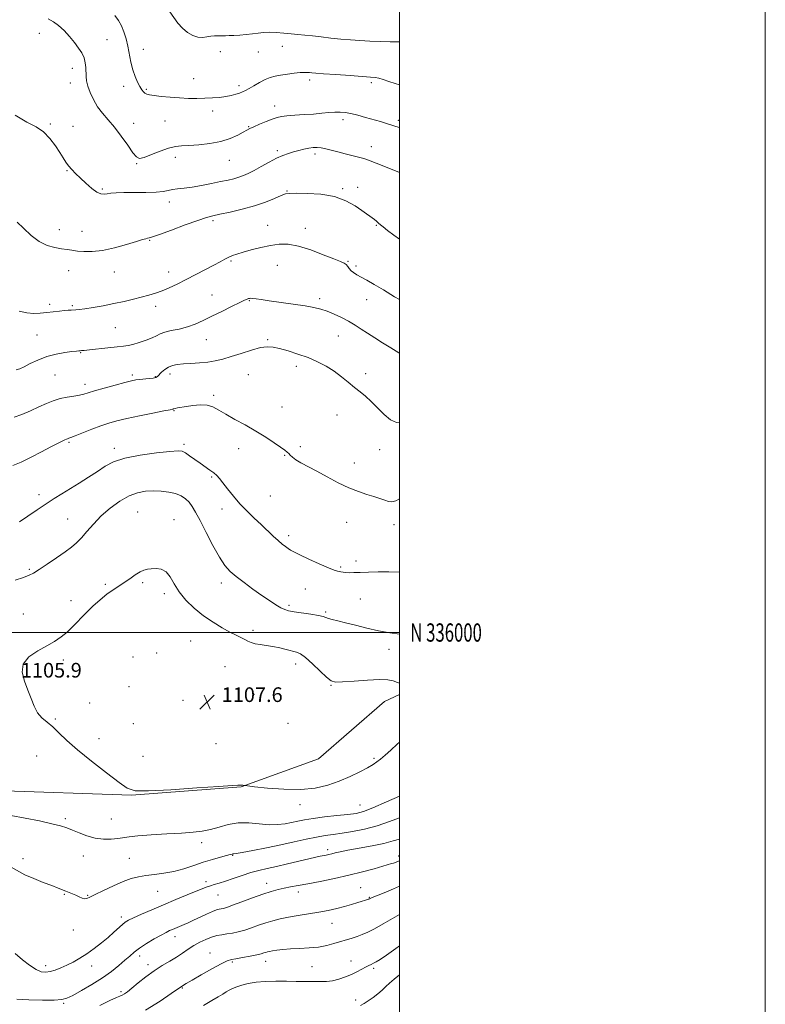
# Model space of a CAD drawing. Extents: x 2097300 to 2100200, y 334800 to 337700.
# Drawn here: x 2099793 to 2100200, y 335797 to 336335 of the extents above; entities that cross this region are included whole.
import ezdxf
from ezdxf.enums import TextEntityAlignment as Align

# ---------------------------------------------------------------- set-up
doc = ezdxf.new("R2010")
doc.units = 0
doc.header["$MEASUREMENT"] = 0
for name, color, linetype, lineweight in [('32000', 7, 'Continuous', 0), ('32001', 7, 'Continuous', 0), ('DTM HARD BREAKLINE', 7, 'Continuous', 0), ('DTM SPOT ELEVATION', 2, 'Continuous', 13), ('INDEX CONTOUR', 41, 'Continuous', 13), ('INTERMEDIATE CONTOUR', 44, 'Continuous', 0), ('SPOT ELEVATION', 7, 'Continuous', 0)]:
    doc.layers.add(name, color=color, linetype=linetype, lineweight=lineweight)
doc.styles.add('Style-ITALICS', font='ITALICS.shx')
doc.styles.add('Style-WORKING', font='WORKING.shx')

# ---------------------------------------------------------------- blocks, each defined once
blk = doc.blocks.new('SPOT')
at = {"layer": 'SPOT ELEVATION'}
for p, q in [((-3.91, -3.91), (3.82, 3.81)), ((-1.65, 3.77), (1.72, -3.93))]:
    blk.add_line(p, q, dxfattribs=at)

msp = doc.modelspace()

# ---------------------------------------------------------------- linework, layer by layer
at = {"layer": '32000', "flags": 128}
for points in [[(2097300, 334800), (2100200, 334800), (2100200, 337700), (2097300, 337700), (2097300, 334800)], [(2097500, 335000), (2100000, 335000), (2100000, 337500), (2097500, 337500), (2097500, 335000)], [(2100000, 336000), (2097500, 336000)]]:
    msp.add_lwpolyline(points, dxfattribs=at)
at = {"layer": 'DTM HARD BREAKLINE'}
msp.add_polyline3d([(2099304.52, 335902.18, 1110.72), (2099370.5, 335903.33, 1111.91), (2099450.7, 335899.42, 1115.49), (2099516.38, 335897.35, 1113.11), (2099592.39, 335901.24, 1110.72), (2099682.9, 335911.61, 1105.95), (2099778.84, 335913.71, 1104.76), (2099853.59, 335911.09, 1105.95), (2099913.51, 335915.72, 1105.95), (2099955.86, 335930.98, 1107.14), (2099991.92, 335962.35, 1107.14), (2100000, 335966.178, 1106.535)], dxfattribs=at)
at = {"layer": 'DTM SPOT ELEVATION'}
for p in [(2099803.19, 336327.33, 1088.6), (2099840.28, 336323.86, 1087.2), (2099860.05, 336318.67, 1085.15), (2099902.12, 336317.36, 1084.6), (2099922.89, 336317.15, 1084.7), (2099936.06, 336320.24, 1084.7), (2099821.29, 336308.27, 1088.5), (2099820.22, 336300.28, 1088.58), (2099887.63, 336302.7, 1085.2), (2099951.02, 336301.95, 1086.4), (2099984.71, 336300.54, 1086.3), (2099849.4, 336298.38, 1086.6), (2099861.75, 336296.72, 1085.8), (2099912.35, 336298.81, 1085.6), (2099897.92, 336284.91, 1086.5), (2099931.81, 336287.61, 1087.4), (2099872, 336279.51, 1086.9), (2099969.22, 336280.31, 1088.4), (2099999.44, 336279.87, 1087.7), (2099809.24, 336277.84, 1089.8), (2099821.6, 336276.58, 1089.2), (2099854.81, 336278.21, 1087.4), (2099917.59, 336276.42, 1087.9), (2099933.23, 336263.26, 1089.7), (2099984.74, 336265.39, 1089.3), (2099877.48, 336259.67, 1088.5), (2099907.09, 336258.03, 1088.8), (2099953.92, 336261.55, 1090.4), (2099818.43, 336252.37, 1090.1), (2099856.48, 336256.2, 1088.1), (2099837.59, 336242.31, 1089.8), (2099938.57, 336241.33, 1091.9), (2099969.03, 336242.51, 1091.8), (2099977.29, 336243.27, 1091.6), (2099874.29, 336235.22, 1090.6), (2099898.19, 336225.12, 1092.3), (2099814.21, 336220.15, 1091.2), (2099927.98, 336222.42, 1093.3), (2099948.62, 336220.79, 1093.5), (2099987.37, 336222.57, 1092.1), (2099826.58, 336219.15, 1091.1), (2099863.56, 336214.28, 1092.1), (2099908.04, 336203.02, 1094.2), (2099933.28, 336200.62, 1094.8), (2099972.01, 336202.76, 1093.9), (2099976.36, 336200.3, 1093.7), (2099819.22, 336197.73, 1092.9), (2099844.14, 336196.94, 1092.8), (2099873.96, 336196.96, 1093.3), (2099897.61, 336184.38, 1095.2), (2099956.5, 336182.47, 1095.6), (2099982.08, 336181.93, 1094.7), (2099808.89, 336179.4, 1093.6), (2099821.3, 336178.53, 1093.8), (2099866.82, 336178.16, 1094.5), (2099918, 336181.38, 1096.1), (2099844.86, 336166.51, 1094.9), (2099802.02, 336162.58, 1095.1), (2099966.71, 336161.94, 1096.9), (2099894.45, 336159.96, 1096.8), (2099927.99, 336159.95, 1097.8), (2099825.85, 336152.9, 1096.1), (2099943.63, 336145.38, 1098.5), (2099811.71, 336140.64, 1096.9), (2099854.05, 336140.79, 1097.7), (2099866.57, 336139.74, 1097.9), (2099874.65, 336141.31, 1098.5), (2099917.49, 336140.96, 1099.1), (2099981.62, 336141.44, 1097.6), (2099828.24, 336135.55, 1097.5), (2099898.49, 336129.66, 1099.7), (2099935.92, 336123.3, 1099.2), (2099876.79, 336121.15, 1100.1), (2099965.87, 336118.91, 1098.7), (2099819.42, 336103.85, 1100.2), (2099882.24, 336102.77, 1101.7), (2099945.94, 336101.5, 1099.7), (2099844.16, 336100.71, 1101.5), (2099912.23, 336100.42, 1100.6), (2099937.35, 336096.9, 1100.1), (2099989.21, 336099.86, 1098.8), (2099975.32, 336092.7, 1099.4), (2099897.5, 336085.02, 1102.2), (2099803.12, 336075.34, 1101.5), (2099929.55, 336074.59, 1100.9), (2099857.06, 336065.92, 1105.1), (2099903.13, 336067.46, 1102.6), (2099818.7, 336062.11, 1103.1), (2099876.89, 336061.71, 1105.3), (2099971.12, 336060.25, 1100.7), (2099997.02, 336058.93, 1100.5), (2099939.57, 336052.84, 1101.6), (2099976.32, 336039.05, 1101.6), (2099797.73, 336034.47, 1103.8), (2099967.96, 336035.81, 1101.8), (2099839.23, 336026.4, 1105.8), (2099859.67, 336027.22, 1106.2), (2099902.76, 336027.09, 1104.5), (2099871.51, 336021.31, 1106.38), (2099948.67, 336023.84, 1102.9), (2099820.6, 336017.4, 1105.5), (2099939.64, 336014.86, 1103.7), (2099978.69, 336018.36, 1102.9), (2099794.52, 336010.1, 1105.2), (2099959.81, 336011.15, 1103.8), (2099919.99, 336001.18, 1105.5), (2099885.88, 335995.37, 1107.04), (2099867.33, 335988.88, 1107.6), (2099994.33, 335990.9, 1104.58), (2099816.31, 335984.91, 1106.4), (2099854.4, 335986.61, 1107.7), (2099943.36, 335982.87, 1106.6), (2099904.68, 335981.35, 1107.4), (2099852.26, 335970.38, 1107.6), (2099962.56, 335971.19, 1106.1), (2099830.76, 335961.56, 1106.7), (2099881.68, 335962.9, 1107.5), (2099920.5, 335966.2, 1107.8), (2099812.03, 335952.72, 1106.1), (2099939.11, 335950.36, 1107.9), (2099854.6, 335950.25, 1106.9), (2099835.84, 335942.06, 1106.4), (2099899.71, 335939.35, 1107.43), (2099801.75, 335932.6, 1105.5), (2099859.86, 335932.41, 1106.8), (2099986.17, 335931.34, 1106.21), (2099945.73, 335905.95, 1105.58), (2099978.43, 335905.78, 1104.91), (2099817.42, 335898.37, 1104.3), (2099842.65, 335898.11, 1105.1), (2099891.95, 335885.25, 1103.5), (2099960.8, 335881.27, 1100.4), (2099794.31, 335876.47, 1102.4), (2099827.28, 335877.86, 1103.2), (2099852.4, 335876.53, 1102.9), (2099908.92, 335878.19, 1101.9), (2099999.54, 335877.84, 1098.4), (2099894.26, 335863.85, 1100.4), (2099927.42, 335862.95, 1098.6), (2099978.84, 335860.64, 1096.9), (2099816.96, 335857.01, 1101.9), (2099829.58, 335856.35, 1102.1), (2099867.94, 335858.59, 1101.1), (2099900.84, 335856.63, 1099.1), (2099944.77, 335858.3, 1097.5), (2099983.51, 335855.38, 1096.1), (2099848.12, 335844.48, 1100.4), (2099821.9, 335837.54, 1101.4), (2099963.17, 335841.11, 1095.2), (2099877.42, 335833.74, 1097.4), (2099858.04, 335823.19, 1097.5), (2099896.57, 335824.9, 1094.7), (2099806.68, 335817.9, 1100.5), (2099831.92, 335817.79, 1099.4), (2099862.63, 335818.6, 1096.5), (2099908.77, 335819.92, 1093.8), (2099926.92, 335820.41, 1093.4), (2099952.33, 335817.37, 1093.1), (2099973.48, 335820.58, 1092.7), (2099986.04, 335816.42, 1091.7), (2099881.3, 335805.83, 1093.9), (2099847.94, 335803.84, 1096.3), (2099816.53, 335797.46, 1097.8), (2099976.07, 335799.17, 1090.7)]:
    msp.add_point(p, dxfattribs=at)
at = {"layer": 'INDEX CONTOUR'}
for points in [[(2100000, 336251.352, 1090), (2099994.247, 336253.739, 1090), (2099987.373, 336256.53, 1090), (2099983.133, 336258.158, 1090), (2099980.587, 336258.976, 1090), (2099974.667, 336260.474, 1090), (2099970.467, 336261.569, 1090), (2099966.305, 336262.679, 1090), (2099962.774, 336263.636, 1090), (2099959.845, 336264.377, 1090), (2099957.337, 336264.863, 1090), (2099955.065, 336265.065, 1090), (2099952.845, 336264.991, 1090), (2099950.494, 336264.655, 1090), (2099947.877, 336264.084, 1090), (2099945.074, 336263.358, 1090), (2099942.22, 336262.567, 1090), (2099939.38, 336261.747, 1090), (2099936.353, 336260.705, 1090), (2099932.869, 336259.195, 1090), (2099928.792, 336257.085, 1090), (2099924.528, 336254.707, 1090), (2099920.62, 336252.511, 1090), (2099917.457, 336250.843, 1090), (2099914.816, 336249.641, 1090), (2099912.326, 336248.741, 1090), (2099909.625, 336247.985, 1090), (2099906.396, 336247.245, 1090), (2099902.34, 336246.391, 1090), (2099897.318, 336245.354, 1090), (2099891.866, 336244.281, 1090), (2099886.689, 336243.374, 1090), (2099882.347, 336242.772, 1090), (2099878.835, 336242.366, 1090), (2099876.007, 336241.984, 1090), (2099873.6, 336241.504, 1090), (2099870.882, 336241.007, 1090), (2099867.005, 336240.627, 1090), (2099861.474, 336240.454, 1090), (2099855.21, 336240.41, 1090), (2099849.487, 336240.38, 1090), (2099845.284, 336240.266, 1090), (2099842.401, 336240.066, 1090), (2099840.342, 336239.796, 1090), (2099838.633, 336239.545, 1090), (2099836.88, 336239.682, 1090), (2099834.708, 336240.646, 1090), (2099831.882, 336242.707, 1090), (2099828.714, 336245.455, 1090), (2099825.658, 336248.312, 1090), (2099823.07, 336250.821, 1090), (2099820.953, 336253.007, 1090), (2099819.219, 336255.018, 1090), (2099817.738, 336257.034, 1090), (2099816.24, 336259.346, 1090), (2099814.419, 336262.28, 1090), (2099812.024, 336265.992, 1090), (2099809.045, 336269.965, 1090), (2099805.53, 336273.513, 1090), (2099801.443, 336276.245, 1090), (2099796.406, 336278.94, 1090), (2099789.962, 336282.672, 1090)], [(2100000, 336073.034, 1100), (2099998.1, 336072.031, 1100), (2099995.952, 336071.445, 1100), (2099994.118, 336071.622, 1100), (2099991.983, 336072.267, 1100), (2099989.349, 336073.207, 1100), (2099986.122, 336074.302, 1100), (2099982.22, 336075.483, 1100), (2099977.633, 336076.968, 1100), (2099972.363, 336079.05, 1100), (2099966.501, 336081.881, 1100), (2099960.492, 336085.089, 1100), (2099954.867, 336088.167, 1100), (2099946.237, 336092.737, 1100), (2099943.394, 336094.377, 1100), (2099941.521, 336095.739, 1100), (2099940.339, 336096.869, 1100), (2099939.504, 336097.801, 1100), (2099938.653, 336098.624, 1100), (2099937.343, 336099.654, 1100), (2099935.107, 336101.268, 1100), (2099931.61, 336103.718, 1100), (2099927.019, 336106.78, 1100), (2099921.632, 336110.108, 1100), (2099915.799, 336113.396, 1100), (2099910.087, 336116.484, 1100), (2099905.119, 336119.251, 1100), (2099901.296, 336121.572, 1100), (2099898.131, 336123.299, 1100), (2099894.916, 336124.283, 1100), (2099891.154, 336124.455, 1100), (2099887.194, 336124.084, 1100), (2099883.594, 336123.524, 1100), (2099878.818, 336122.731, 1100), (2099877.528, 336122.485, 1100), (2099876.803, 336122.296, 1100), (2099876.459, 336122.155, 1100), (2099876.299, 336122.06, 1100), (2099875.988, 336121.972, 1100), (2099874.655, 336121.712, 1100), (2099871.293, 336121.067, 1100), (2099865.346, 336119.905, 1100), (2099858.039, 336118.442, 1100), (2099851.048, 336116.978, 1100), (2099845.606, 336115.716, 1100), (2099841.185, 336114.472, 1100), (2099836.816, 336112.972, 1100), (2099831.849, 336111.057, 1100), (2099822.906, 336107.441, 1100), (2099820.54, 336106.525, 1100), (2099819.439, 336106.15, 1100), (2099818.982, 336106.029, 1100), (2099818.615, 336105.91, 1100), (2099818.072, 336105.678, 1100), (2099817.158, 336105.256, 1100), (2099815.651, 336104.54, 1100), (2099813.227, 336103.335, 1100), (2099809.535, 336101.42, 1100), (2099804.444, 336098.718, 1100), (2099798.704, 336095.726, 1100), (2099793.282, 336093.081, 1100), (2099788.846, 336091.264, 1100)], [(2099790.058, 335824.575, 1100), (2099793.986, 335821.209, 1100), (2099797.927, 335818.174, 1100), (2099801.456, 335815.894, 1100), (2099804.294, 335814.672, 1100), (2099806.716, 335814.372, 1100), (2099809.146, 335814.741, 1100), (2099811.917, 335815.559, 1100), (2099815.015, 335816.733, 1100), (2099818.338, 335818.205, 1100), (2099821.807, 335819.936, 1100), (2099825.431, 335821.982, 1100), (2099829.241, 335824.419, 1100), (2099833.223, 335827.272, 1100), (2099837.169, 335830.351, 1100), (2099840.827, 335833.412, 1100), (2099843.982, 335836.229, 1100), (2099848.603, 335840.504, 1100), (2099850.172, 335841.778, 1100), (2099851.947, 335842.836, 1100), (2099854.726, 335844.155, 1100), (2099859.086, 335846.097, 1100), (2099864.739, 335848.549, 1100), (2099871.179, 335851.282, 1100), (2099877.864, 335854.061, 1100), (2099884.106, 335856.623, 1100), (2099892.617, 335860.096, 1100), (2099894.899, 335860.995, 1100), (2099896.765, 335861.652, 1100), (2099898.867, 335862.303, 1100), (2099901.514, 335863.111, 1100), (2099904.934, 335864.214, 1100), (2099909.23, 335865.683, 1100), (2099914.021, 335867.305, 1100), (2099918.802, 335868.799, 1100), (2099923.25, 335869.974, 1100), (2099927.755, 335871.003, 1100), (2099932.887, 335872.152, 1100), (2099938.949, 335873.591, 1100), (2099950.535, 335876.412, 1100), (2099954.268, 335877.266, 1100), (2099956.702, 335877.767, 1100), (2099959.976, 335878.373, 1100), (2099961.502, 335878.684, 1100), (2099963.096, 335879.056, 1100), (2099964.951, 335879.527, 1100), (2099967.655, 335880.153, 1100), (2099971.901, 335880.993, 1100), (2099978.039, 335882.08, 1100), (2099985.049, 335883.353, 1100), (2099991.564, 335884.726, 1100), (2099996.644, 335886.118, 1100), (2100000, 335887.148, 1100)], [(2099978.81, 335796.257, 1090), (2099980.776, 335797.257, 1090), (2099983.035, 335798.658, 1090), (2099985.602, 335800.508, 1090), (2099988.244, 335802.601, 1090), (2099990.659, 335804.664, 1090), (2099992.685, 335806.524, 1090), (2099994.692, 335808.398, 1090), (2099997.182, 335810.599, 1090), (2100000, 335812.924, 1090)]]:
    msp.add_polyline3d(points, dxfattribs=at)
at = {"layer": 'INTERMEDIATE CONTOUR'}
for points in [[(2100000, 336322.76, 1084), (2099999.446, 336322.754, 1084), (2099995.063, 336322.81, 1084), (2099989.567, 336322.948, 1084), (2099983.786, 336323.16, 1084), (2099978.367, 336323.441, 1084), (2099973.208, 336323.805, 1084), (2099968.022, 336324.271, 1084), (2099962.632, 336324.84, 1084), (2099957.31, 336325.44, 1084), (2099952.439, 336325.976, 1084), (2099948.27, 336326.386, 1084), (2099944.523, 336326.728, 1084), (2099940.787, 336327.09, 1084), (2099936.778, 336327.518, 1084), (2099932.725, 336327.889, 1084), (2099928.983, 336328.043, 1084), (2099925.78, 336327.872, 1084), (2099922.842, 336327.485, 1084), (2099919.766, 336327.047, 1084), (2099916.292, 336326.694, 1084), (2099912.725, 336326.436, 1084), (2099909.509, 336326.254, 1084), (2099906.966, 336326.133, 1084), (2099904.911, 336326.063, 1084), (2099903.035, 336326.04, 1084), (2099901.084, 336326.042, 1084), (2099899.036, 336325.993, 1084), (2099896.923, 336325.8, 1084), (2099894.756, 336325.442, 1084), (2099892.458, 336325.19, 1084), (2099889.932, 336325.387, 1084), (2099887.132, 336326.306, 1084), (2099884.237, 336327.941, 1084), (2099881.475, 336330.217, 1084), (2099879.009, 336333.025, 1084), (2099874.472, 336339.211, 1084)], [(2100000, 336275.954, 1088), (2099998.144, 336276.555, 1088), (2099995.827, 336277.315, 1088), (2099993.006, 336278.178, 1088), (2099989.652, 336279.156, 1088), (2099981.559, 336281.464, 1088), (2099977.299, 336282.623, 1088), (2099973.458, 336283.557, 1088), (2099970.326, 336284.131, 1088), (2099967.591, 336284.364, 1088), (2099964.791, 336284.324, 1088), (2099961.53, 336284.079, 1088), (2099957.671, 336283.716, 1088), (2099953.139, 336283.326, 1088), (2099948.003, 336282.979, 1088), (2099942.889, 336282.664, 1088), (2099938.561, 336282.347, 1088), (2099935.512, 336281.975, 1088), (2099933.14, 336281.418, 1088), (2099930.569, 336280.52, 1088), (2099927.201, 336279.209, 1088), (2099923.55, 336277.728, 1088), (2099920.407, 336276.398, 1088), (2099918.292, 336275.427, 1088), (2099916.656, 336274.56, 1088), (2099914.675, 336273.429, 1088), (2099911.677, 336271.798, 1088), (2099907.577, 336269.953, 1088), (2099902.437, 336268.312, 1088), (2099896.451, 336267.197, 1088), (2099890.355, 336266.545, 1088), (2099885.005, 336266.195, 1088), (2099880.962, 336265.96, 1088), (2099877.579, 336265.538, 1088), (2099873.906, 336264.599, 1088), (2099869.319, 336262.973, 1088), (2099864.515, 336261.112, 1088), (2099860.517, 336259.631, 1088), (2099858.008, 336259.09, 1088), (2099856.312, 336259.844, 1088), (2099854.413, 336262.198, 1088), (2099851.552, 336266.24, 1088), (2099847.997, 336271.203, 1088), (2099844.272, 336276.109, 1088), (2099840.817, 336280.222, 1088), (2099837.734, 336283.795, 1088), (2099835.038, 336287.326, 1088), (2099832.758, 336291.161, 1088), (2099830.954, 336295.036, 1088), (2099829.698, 336298.534, 1088), (2099829.017, 336301.369, 1088), (2099828.748, 336303.773, 1088), (2099828.622, 336308.657, 1088), (2099828.356, 336311.356, 1088), (2099827.687, 336314.062, 1088), (2099826.456, 336316.691, 1088), (2099824.673, 336319.389, 1088), (2099822.39, 336322.362, 1088), (2099819.688, 336325.696, 1088), (2099816.748, 336329.004, 1088), (2099813.783, 336331.774, 1088), (2099810.944, 336333.696, 1088), (2099808.142, 336335.258, 1088)], [(2100000, 336299.311, 1086), (2099997.69, 336300.04, 1086), (2099994.28, 336301.148, 1086), (2099991.215, 336302.127, 1086), (2099988.702, 336302.86, 1086), (2099986.704, 336303.282, 1086), (2099984.194, 336303.537, 1086), (2099973.113, 336304.29, 1086), (2099965.312, 336304.843, 1086), (2099958.543, 336305.338, 1086), (2099954.333, 336305.668, 1086), (2099952.148, 336305.86, 1086), (2099950.937, 336305.978, 1086), (2099949.771, 336306.063, 1086), (2099948.188, 336306.068, 1086), (2099945.844, 336305.924, 1086), (2099942.555, 336305.582, 1086), (2099938.777, 336305.098, 1086), (2099935.123, 336304.55, 1086), (2099932.043, 336303.97, 1086), (2099929.32, 336303.216, 1086), (2099926.571, 336302.093, 1086), (2099923.543, 336300.51, 1086), (2099920.507, 336298.749, 1086), (2099917.857, 336297.188, 1086), (2099915.863, 336296.104, 1086), (2099914.25, 336295.373, 1086), (2099912.609, 336294.769, 1086), (2099910.598, 336294.12, 1086), (2099908.124, 336293.457, 1086), (2099905.162, 336292.866, 1086), (2099901.705, 336292.414, 1086), (2099897.84, 336292.099, 1086), (2099893.677, 336291.905, 1086), (2099889.297, 336291.82, 1086), (2099884.68, 336291.868, 1086), (2099879.779, 336292.082, 1086), (2099874.66, 336292.47, 1086), (2099869.837, 336292.952, 1086), (2099865.935, 336293.426, 1086), (2099863.394, 336293.826, 1086), (2099861.904, 336294.223, 1086), (2099860.968, 336294.725, 1086), (2099860.151, 336295.453, 1086), (2099859.276, 336296.579, 1086), (2099858.223, 336298.287, 1086), (2099856.932, 336300.717, 1086), (2099855.552, 336303.822, 1086), (2099854.29, 336307.511, 1086), (2099853.29, 336311.659, 1086), (2099851.617, 336320.387, 1086), (2099850.646, 336324.479, 1086), (2099849.482, 336328.214, 1086), (2099848.088, 336331.526, 1086), (2099846.428, 336334.412, 1086), (2099844.453, 336337.111, 1086)], [(2100000, 336214.847, 1092), (2099997.034, 336217.094, 1092), (2099993.569, 336219.761, 1092), (2099991.207, 336221.604, 1092), (2099989.707, 336222.812, 1092), (2099988.615, 336223.741, 1092), (2099987.549, 336224.683, 1092), (2099986.424, 336225.656, 1092), (2099985.226, 336226.613, 1092), (2099983.885, 336227.568, 1092), (2099982.098, 336228.784, 1092), (2099979.502, 336230.589, 1092), (2099975.782, 336233.137, 1092), (2099970.808, 336235.901, 1092), (2099964.495, 336238.18, 1092), (2099957.014, 336239.458, 1092), (2099949.549, 336239.942, 1092), (2099943.539, 336240.02, 1092), (2099939.933, 336239.972, 1092), (2099937.721, 336239.645, 1092), (2099935.4, 336238.778, 1092), (2099931.765, 336237.215, 1092), (2099926.793, 336235.211, 1092), (2099920.758, 336233.125, 1092), (2099914.04, 336231.265, 1092), (2099907.462, 336229.729, 1092), (2099901.955, 336228.561, 1092), (2099898.03, 336227.716, 1092), (2099894.523, 336226.768, 1092), (2099889.853, 336225.204, 1092), (2099883.025, 336222.725, 1092), (2099875.396, 336219.901, 1092), (2099868.918, 336217.518, 1092), (2099865.031, 336216.159, 1092), (2099863.182, 336215.599, 1092), (2099862.31, 336215.406, 1092), (2099861.407, 336215.186, 1092), (2099859.656, 336214.679, 1092), (2099856.292, 336213.66, 1092), (2099850.877, 336212.033, 1092), (2099844.283, 336210.225, 1092), (2099837.711, 336208.796, 1092), (2099832.136, 336208.158, 1092), (2099827.622, 336208.148, 1092), (2099824.007, 336208.459, 1092), (2099821.073, 336208.837, 1092), (2099818.364, 336209.253, 1092), (2099815.367, 336209.733, 1092), (2099811.703, 336210.371, 1092), (2099807.52, 336211.541, 1092), (2099803.1, 336213.685, 1092), (2099798.721, 336217.022, 1092), (2099794.652, 336220.868, 1092), (2099791.161, 336224.312, 1092)], [(2100000, 336181.924, 1094), (2099997.395, 336183.477, 1094), (2099991.31, 336187.223, 1094), (2099986.259, 336190.231, 1094), (2099982.267, 336192.5, 1094), (2099979.167, 336194.206, 1094), (2099976.799, 336195.524, 1094), (2099975.016, 336196.633, 1094), (2099973.678, 336197.716, 1094), (2099972.642, 336198.894, 1094), (2099971.761, 336200.06, 1094), (2099970.886, 336201.045, 1094), (2099969.772, 336201.79, 1094), (2099967.763, 336202.656, 1094), (2099964.107, 336204.115, 1094), (2099958.39, 336206.428, 1094), (2099951.544, 336209.03, 1094), (2099944.84, 336211.15, 1094), (2099939.224, 336212.187, 1094), (2099934.338, 336212.235, 1094), (2099929.501, 336211.558, 1094), (2099924.254, 336210.422, 1094), (2099919.048, 336209.089, 1094), (2099914.557, 336207.82, 1094), (2099911.261, 336206.804, 1094), (2099908.85, 336205.943, 1094), (2099906.825, 336205.065, 1094), (2099904.702, 336204.004, 1094), (2099902.083, 336202.607, 1094), (2099898.59, 336200.727, 1094), (2099894.01, 336198.296, 1094), (2099888.779, 336195.555, 1094), (2099883.492, 336192.828, 1094), (2099878.643, 336190.388, 1094), (2099874.278, 336188.321, 1094), (2099870.334, 336186.664, 1094), (2099866.703, 336185.411, 1094), (2099863.091, 336184.388, 1094), (2099854.635, 336182.222, 1094), (2099849.548, 336180.963, 1094), (2099843.99, 336179.706, 1094), (2099838.156, 336178.548, 1094), (2099832.63, 336177.575, 1094), (2099828.097, 336176.872, 1094), (2099825.036, 336176.485, 1094), (2099823.111, 336176.326, 1094), (2099820.552, 336176.211, 1094), (2099819.067, 336176.104, 1094), (2099817.015, 336175.92, 1094), (2099814.192, 336175.642, 1094), (2099810.825, 336175.287, 1094), (2099807.253, 336174.885, 1094), (2099803.726, 336174.499, 1094), (2099800.168, 336174.341, 1094), (2099796.417, 336174.659, 1094), (2099792.283, 336175.618, 1094)], [(2100000, 336152.599, 1096), (2099999.658, 336152.793, 1096), (2099995.285, 336155.581, 1096), (2099990.873, 336158.353, 1096), (2099986.596, 336161.002, 1096), (2099982.643, 336163.492, 1096), (2099979.115, 336165.804, 1096), (2099975.764, 336167.979, 1096), (2099972.251, 336170.067, 1096), (2099968.355, 336172.091, 1096), (2099964.314, 336173.951, 1096), (2099960.48, 336175.518, 1096), (2099957.008, 336176.712, 1096), (2099953.269, 336177.661, 1096), (2099948.433, 336178.542, 1096), (2099942.041, 336179.487, 1096), (2099928.882, 336181.271, 1096), (2099924.498, 336181.912, 1096), (2099921.706, 336182.348, 1096), (2099919.98, 336182.594, 1096), (2099918.847, 336182.664, 1096), (2099918.07, 336182.6, 1096), (2099917.469, 336182.442, 1096), (2099916.782, 336182.174, 1096), (2099915.428, 336181.548, 1096), (2099912.741, 336180.257, 1096), (2099908.332, 336178.124, 1096), (2099902.908, 336175.478, 1096), (2099897.449, 336172.781, 1096), (2099892.696, 336170.415, 1096), (2099888.43, 336168.467, 1096), (2099884.191, 336166.945, 1096), (2099879.694, 336165.828, 1096), (2099875.354, 336164.957, 1096), (2099871.762, 336164.144, 1096), (2099869.268, 336163.231, 1096), (2099867.264, 336162.178, 1096), (2099864.903, 336160.979, 1096), (2099861.603, 336159.663, 1096), (2099857.854, 336158.4, 1096), (2099854.41, 336157.399, 1096), (2099851.738, 336156.794, 1096), (2099849.155, 336156.425, 1096), (2099845.689, 336156.059, 1096), (2099840.753, 336155.527, 1096), (2099830.643, 336154.426, 1096), (2099827.789, 336154.143, 1096), (2099826.345, 336154.029, 1096), (2099825.585, 336153.993, 1096), (2099824.815, 336153.946, 1096), (2099823.481, 336153.812, 1096), (2099821.064, 336153.516, 1096), (2099817.239, 336152.979, 1096), (2099812.453, 336152.093, 1096), (2099807.348, 336150.742, 1096), (2099802.506, 336148.905, 1096), (2099798.272, 336146.921, 1096), (2099794.935, 336145.222, 1096), (2099792.596, 336144.139, 1096), (2099790.606, 336143.597, 1096)], [(2100000, 336114.633, 1098), (2099998.353, 336114.823, 1098), (2099995.11, 336116.261, 1098), (2099991.647, 336119.086, 1098), (2099988.096, 336122.689, 1098), (2099984.677, 336126.234, 1098), (2099981.536, 336129.096, 1098), (2099978.521, 336131.52, 1098), (2099975.409, 336133.961, 1098), (2099972.014, 336136.757, 1098), (2099968.302, 336139.775, 1098), (2099964.28, 336142.761, 1098), (2099959.942, 336145.505, 1098), (2099955.235, 336147.979, 1098), (2099950.093, 336150.2, 1098), (2099944.569, 336152.169, 1098), (2099939.166, 336153.833, 1098), (2099934.509, 336155.122, 1098), (2099930.953, 336155.953, 1098), (2099927.796, 336156.184, 1098), (2099924.071, 336155.658, 1098), (2099919.117, 336154.322, 1098), (2099913.492, 336152.539, 1098), (2099908.063, 336150.773, 1098), (2099903.46, 336149.399, 1098), (2099899.369, 336148.423, 1098), (2099895.239, 336147.755, 1098), (2099890.699, 336147.31, 1098), (2099886.094, 336147.004, 1098), (2099881.948, 336146.753, 1098), (2099878.649, 336146.459, 1098), (2099876.045, 336145.959, 1098), (2099873.846, 336145.077, 1098), (2099871.835, 336143.726, 1098), (2099870.083, 336142.18, 1098), (2099867.806, 336139.874, 1098), (2099866.901, 336139.321, 1098), (2099865.491, 336138.986, 1098), (2099863.237, 336138.734, 1098), (2099857.979, 336138.31, 1098), (2099855.887, 336138.056, 1098), (2099853.558, 336137.579, 1098), (2099850.033, 336136.672, 1098), (2099844.751, 336135.23, 1098), (2099838.749, 336133.546, 1098), (2099833.466, 336132.014, 1098), (2099829.927, 336130.934, 1098), (2099827.505, 336130.226, 1098), (2099825.156, 336129.715, 1098), (2099822.08, 336129.235, 1098), (2099818.431, 336128.649, 1098), (2099814.603, 336127.824, 1098), (2099810.88, 336126.657, 1098), (2099807.1, 336125.139, 1098), (2099802.992, 336123.29, 1098), (2099798.412, 336121.191, 1098), (2099793.739, 336119.167, 1098), (2099789.485, 336117.607, 1098)], [(2100000, 336032.979, 1102), (2099994.329, 336033.184, 1102), (2099988.414, 336033.177, 1102), (2099983.11, 336033.017, 1102), (2099978.643, 336032.829, 1102), (2099975.169, 336032.716, 1102), (2099972.565, 336032.695, 1102), (2099970.64, 336032.763, 1102), (2099969.205, 336032.907, 1102), (2099968.098, 336033.092, 1102), (2099966.132, 336033.482, 1102), (2099964.392, 336034.028, 1102), (2099961.221, 336035.299, 1102), (2099956.254, 336037.502, 1102), (2099950.564, 336040.126, 1102), (2099945.586, 336042.485, 1102), (2099942.38, 336044.068, 1102), (2099940.518, 336045.088, 1102), (2099939.199, 336045.938, 1102), (2099937.745, 336046.967, 1102), (2099935.958, 336048.355, 1102), (2099933.758, 336050.241, 1102), (2099931.09, 336052.716, 1102), (2099924.487, 336059.003, 1102), (2099920.68, 336062.557, 1102), (2099916.74, 336066.332, 1102), (2099912.874, 336070.335, 1102), (2099909.279, 336074.501, 1102), (2099906.13, 336078.46, 1102), (2099903.586, 336081.764, 1102), (2099901.713, 336084.113, 1102), (2099900.174, 336085.789, 1102), (2099898.532, 336087.219, 1102), (2099896.443, 336088.764, 1102), (2099891.12, 336092.461, 1102), (2099885.37, 336096.603, 1102), (2099883.098, 336098.172, 1102), (2099881.389, 336099.033, 1102), (2099879.064, 336099.23, 1102), (2099874.636, 336098.882, 1102), (2099867.218, 336098.095, 1102), (2099858.309, 336096.891, 1102), (2099850.005, 336095.28, 1102), (2099843.857, 336093.269, 1102), (2099839.234, 336090.864, 1102), (2099834.957, 336088.068, 1102), (2099830.129, 336084.932, 1102), (2099824.979, 336081.685, 1102), (2099815.58, 336075.863, 1102), (2099811.377, 336073.226, 1102), (2099806.938, 336070.363, 1102), (2099801.978, 336067.064, 1102), (2099796.93, 336063.63, 1102), (2099792.407, 336060.487, 1102)], [(2100000, 335999.075, 1104), (2099994.852, 335999.886, 1104), (2099988.574, 336000.983, 1104), (2099982.14, 336002.394, 1104), (2099975.98, 336003.93, 1104), (2099970.604, 336005.314, 1104), (2099966.411, 336006.338, 1104), (2099963.347, 336007.066, 1104), (2099961.249, 336007.631, 1104), (2099959.827, 336008.153, 1104), (2099958.302, 336008.691, 1104), (2099955.769, 336009.291, 1104), (2099951.675, 336009.976, 1104), (2099942.517, 336011.319, 1104), (2099939.501, 336011.861, 1104), (2099937.337, 336012.517, 1104), (2099935.216, 336013.553, 1104), (2099932.468, 336015.189, 1104), (2099928.982, 336017.451, 1104), (2099924.785, 336020.316, 1104), (2099920.003, 336023.695, 1104), (2099915.153, 336027.243, 1104), (2099910.849, 336030.546, 1104), (2099907.496, 336033.427, 1104), (2099904.655, 336036.632, 1104), (2099901.677, 336041.144, 1104), (2099898.121, 336047.53, 1104), (2099894.386, 336054.708, 1104), (2099891.081, 336061.186, 1104), (2099888.638, 336065.826, 1104), (2099886.787, 336068.932, 1104), (2099885.079, 336071.16, 1104), (2099883.119, 336073.05, 1104), (2099880.701, 336074.656, 1104), (2099877.671, 336075.913, 1104), (2099873.952, 336076.771, 1104), (2099869.778, 336077.256, 1104), (2099865.461, 336077.409, 1104), (2099861.221, 336077.213, 1104), (2099856.907, 336076.4, 1104), (2099852.275, 336074.645, 1104), (2099847.191, 336071.738, 1104), (2099841.982, 336067.952, 1104), (2099837.085, 336063.676, 1104), (2099832.848, 336059.295, 1104), (2099829.27, 336055.173, 1104), (2099826.258, 336051.666, 1104), (2099823.632, 336048.969, 1104), (2099820.847, 336046.623, 1104), (2099817.269, 336044.007, 1104), (2099812.545, 336040.724, 1104), (2099807.454, 336037.27, 1104), (2099803.061, 336034.363, 1104), (2099800.052, 336032.503, 1104), (2099797.606, 336031.301, 1104), (2099794.527, 336030.147, 1104), (2099790.03, 336028.6, 1104)], [(2100000, 335972.339, 1106), (2099998.988, 335972.733, 1106), (2099996.649, 335973.559, 1106), (2099993.701, 335974.117, 1106), (2099989.179, 335974.281, 1106), (2099982.577, 335973.991, 1106), (2099975.247, 335973.466, 1106), (2099969.006, 335972.991, 1106), (2099965.122, 335972.879, 1106), (2099962.679, 335973.568, 1106), (2099960.216, 335975.521, 1106), (2099956.666, 335978.935, 1106), (2099952.544, 335982.929, 1106), (2099948.762, 335986.356, 1106), (2099945.962, 335988.371, 1106), (2099943.712, 335989.346, 1106), (2099938.226, 335990.734, 1106), (2099934.631, 335991.621, 1106), (2099930.857, 335992.416, 1106), (2099927.22, 335992.976, 1106), (2099923.929, 335993.402, 1106), (2099921.163, 335993.854, 1106), (2099919.018, 335994.459, 1106), (2099917.237, 335995.223, 1106), (2099915.477, 335996.119, 1106), (2099910.798, 335998.471, 1106), (2099907.402, 336000.249, 1106), (2099903.1, 336002.629, 1106), (2099898.167, 336005.62, 1106), (2099892.985, 336009.2, 1106), (2099887.925, 336013.308, 1106), (2099883.343, 336017.751, 1106), (2099879.583, 336022.299, 1106), (2099876.839, 336026.691, 1106), (2099874.672, 336030.493, 1106), (2099872.489, 336033.244, 1106), (2099869.865, 336034.636, 1106), (2099867.042, 336035.014, 1106), (2099864.431, 336034.886, 1106), (2099862.306, 336034.634, 1106), (2099860.395, 336034.129, 1106), (2099858.287, 336033.12, 1106), (2099855.685, 336031.455, 1106), (2099852.72, 336029.391, 1106), (2099849.637, 336027.285, 1106), (2099846.607, 336025.373, 1106), (2099843.514, 336023.406, 1106), (2099840.173, 336021.01, 1106), (2099836.467, 336017.924, 1106), (2099832.562, 336014.332, 1106), (2099828.695, 336010.527, 1106), (2099821.631, 336003.286, 1106), (2099818.366, 336000.185, 1106), (2099815.143, 335997.561, 1106), (2099811.617, 335995.18, 1106), (2099807.388, 335992.725, 1106), (2099802.348, 335989.919, 1106), (2099797.565, 335986.627, 1106), (2099794.405, 335982.751, 1106), (2099793.813, 335978.263, 1106), (2099795.062, 335973.413, 1106), (2099797.008, 335968.521, 1106), (2099798.753, 335963.883, 1106), (2099800.392, 335959.713, 1106), (2099802.266, 335956.199, 1106), (2099804.638, 335953.415, 1106), (2099807.448, 335950.975, 1106), (2099810.559, 335948.375, 1106), (2099813.973, 335945.163, 1106), (2099818.256, 335941.072, 1106), (2099824.115, 335935.887, 1106), (2099831.837, 335929.627, 1106), (2099840.023, 335923.277, 1106), (2099846.853, 335918.054, 1106), (2099851.32, 335914.886, 1106), (2099855.671, 335913.527, 1106), (2099862.968, 335913.435, 1106), (2099875.095, 335914.091, 1106), (2099889.237, 335915.065, 1106), (2099901.403, 335915.945, 1106), (2099908.589, 335916.418, 1106), (2099911.738, 335916.565, 1106), (2099913.783, 335916.563, 1106), (2099914.166, 335916.553, 1106), (2099914.534, 335916.511, 1106), (2099915.102, 335916.402, 1106), (2099915.44, 335916.351, 1106), (2099916.92, 335916.181, 1106), (2099920.817, 335915.749, 1106), (2099927.895, 335915.012, 1106), (2099936.904, 335914.34, 1106), (2099946.086, 335914.202, 1106), (2099954.06, 335914.963, 1106), (2099960.928, 335916.534, 1106), (2099967.162, 335918.715, 1106), (2099973.086, 335921.279, 1106), (2099978.401, 335923.881, 1106), (2099982.662, 335926.149, 1106), (2099985.607, 335927.843, 1106), (2099987.744, 335929.262, 1106), (2099989.767, 335930.838, 1106), (2099992.252, 335932.938, 1106), (2099995.293, 335935.66, 1106), (2099998.865, 335939.035, 1106), (2100000, 335940.167, 1106)], [(2099787.635, 335899.937, 1104), (2099795.503, 335898.633, 1104), (2099803.418, 335897.054, 1104), (2099810.152, 335895.55, 1104), (2099814.856, 335894.363, 1104), (2099818.223, 335893.302, 1104), (2099821.326, 335892.067, 1104), (2099825.018, 335890.481, 1104), (2099829.256, 335888.852, 1104), (2099833.773, 335887.607, 1104), (2099838.297, 335887.064, 1104), (2099842.516, 335887.091, 1104), (2099846.113, 335887.443, 1104), (2099852.292, 335888.434, 1104), (2099857.161, 335888.97, 1104), (2099864.426, 335889.493, 1104), (2099872.91, 335889.984, 1104), (2099880.945, 335890.426, 1104), (2099887.273, 335890.842, 1104), (2099892.291, 335891.408, 1104), (2099896.804, 335892.341, 1104), (2099901.489, 335893.727, 1104), (2099906.515, 335895.138, 1104), (2099911.913, 335896.017, 1104), (2099917.647, 335895.996, 1104), (2099923.396, 335895.464, 1104), (2099928.765, 335894.999, 1104), (2099933.45, 335895.045, 1104), (2099937.512, 335895.525, 1104), (2099941.099, 335896.22, 1104), (2099944.453, 335896.954, 1104), (2099948.175, 335897.697, 1104), (2099952.961, 335898.457, 1104), (2099959.178, 335899.228, 1104), (2099965.897, 335899.964, 1104), (2099971.866, 335900.606, 1104), (2099976.307, 335901.199, 1104), (2099980.347, 335902.2, 1104), (2099985.59, 335904.173, 1104), (2099993.027, 335907.409, 1104), (2100000, 335910.576, 1104)], [(2099787.869, 335871.743, 1102), (2099795.384, 335867.642, 1102), (2099800.162, 335865.513, 1102), (2099805.405, 335863.451, 1102), (2099810.108, 335861.684, 1102), (2099813.518, 335860.373, 1102), (2099817.786, 335858.674, 1102), (2099819.599, 335857.98, 1102), (2099821.417, 335857.273, 1102), (2099823.219, 335856.499, 1102), (2099824.974, 335855.652, 1102), (2099826.594, 335854.909, 1102), (2099827.979, 335854.497, 1102), (2099829.174, 335854.618, 1102), (2099830.811, 335855.383, 1102), (2099833.671, 335856.877, 1102), (2099838.222, 335859.086, 1102), (2099843.704, 335861.59, 1102), (2099849.046, 335863.863, 1102), (2099853.472, 335865.504, 1102), (2099857.368, 335866.586, 1102), (2099861.414, 335867.303, 1102), (2099866.126, 335867.859, 1102), (2099871.366, 335868.496, 1102), (2099876.835, 335869.468, 1102), (2099882.278, 335870.935, 1102), (2099887.623, 335872.698, 1102), (2099892.846, 335874.467, 1102), (2099897.848, 335875.993, 1102), (2099902.248, 335877.208, 1102), (2099905.59, 335878.089, 1102), (2099907.577, 335878.628, 1102), (2099908.544, 335878.902, 1102), (2099908.985, 335879.007, 1102), (2099909.472, 335879.059, 1102), (2099910.884, 335879.251, 1102), (2099914.176, 335879.798, 1102), (2099919.946, 335880.848, 1102), (2099927.365, 335882.279, 1102), (2099935.237, 335883.903, 1102), (2099942.56, 335885.539, 1102), (2099949.063, 335887.034, 1102), (2099954.662, 335888.239, 1102), (2099959.403, 335889.071, 1102), (2099963.852, 335889.695, 1102), (2099968.705, 335890.341, 1102), (2099974.478, 335891.223, 1102), (2099980.971, 335892.503, 1102), (2099987.801, 335894.326, 1102), (2099994.669, 335896.734, 1102), (2100000, 335898.749, 1102)], [(2099790.856, 335799.69, 1098), (2099797.516, 335799.23, 1098), (2099804.992, 335799.085, 1098), (2099811.414, 335799.162, 1098), (2099815.496, 335799.437, 1098), (2099818.298, 335800.183, 1098), (2099821.462, 335801.745, 1098), (2099826.192, 335804.34, 1098), (2099831.937, 335807.665, 1098), (2099837.707, 335811.288, 1098), (2099842.687, 335814.825, 1098), (2099846.771, 335818.079, 1098), (2099850.025, 335820.904, 1098), (2099852.611, 335823.234, 1098), (2099855.063, 335825.326, 1098), (2099858.007, 335827.517, 1098), (2099861.836, 335830.02, 1098), (2099866.007, 335832.55, 1098), (2099869.742, 335834.697, 1098), (2099872.466, 335836.163, 1098), (2099874.403, 335837.104, 1098), (2099875.98, 335837.788, 1098), (2099882.477, 335840.481, 1098), (2099884.507, 335841.372, 1098), (2099887.217, 335842.622, 1098), (2099894.572, 335846.11, 1098), (2099897.877, 335847.603, 1098), (2099900.119, 335848.481, 1098), (2099901.544, 335848.882, 1098), (2099902.598, 335849.064, 1098), (2099903.76, 335849.284, 1098), (2099905.642, 335849.816, 1098), (2099908.89, 335850.936, 1098), (2099913.856, 335852.787, 1098), (2099919.719, 335854.991, 1098), (2099925.368, 335857.037, 1098), (2099929.952, 335858.531, 1098), (2099933.692, 335859.56, 1098), (2099937.072, 335860.326, 1098), (2099940.582, 335861.022, 1098), (2099944.731, 335861.791, 1098), (2099950.032, 335862.763, 1098), (2099956.79, 335864.038, 1098), (2099964.481, 335865.584, 1098), (2099972.371, 335867.335, 1098), (2099979.772, 335869.196, 1098), (2099986.147, 335870.949, 1098), (2099995.767, 335873.705, 1098), (2099996.877, 335874.041, 1098), (2099997.939, 335874.406, 1098), (2099998.977, 335874.808, 1098), (2100000, 335875.269, 1098)], [(2099836.271, 335796.2, 1096), (2099841.827, 335798.86, 1096), (2099845.35, 335800.481, 1096), (2099847.32, 335801.332, 1096), (2099848.545, 335801.884, 1096), (2099849.762, 335802.582, 1096), (2099851.409, 335803.749, 1096), (2099853.851, 335805.687, 1096), (2099857.321, 335808.546, 1096), (2099861.514, 335811.907, 1096), (2099865.994, 335815.207, 1096), (2099870.377, 335818.011, 1096), (2099874.497, 335820.405, 1096), (2099878.243, 335822.601, 1096), (2099881.562, 335824.768, 1096), (2099884.634, 335826.892, 1096), (2099887.7, 335828.913, 1096), (2099890.93, 335830.764, 1096), (2099894.211, 335832.35, 1096), (2099897.359, 335833.569, 1096), (2099900.253, 335834.366, 1096), (2099903.006, 335834.88, 1096), (2099905.795, 335835.306, 1096), (2099908.771, 335835.812, 1096), (2099911.982, 335836.493, 1096), (2099915.457, 335837.427, 1096), (2099919.194, 335838.649, 1096), (2099923.083, 335840.017, 1096), (2099926.991, 335841.348, 1096), (2099930.853, 335842.5, 1096), (2099934.911, 335843.5, 1096), (2099939.483, 335844.42, 1096), (2099944.755, 335845.32, 1096), (2099950.404, 335846.232, 1096), (2099955.977, 335847.182, 1096), (2099961.108, 335848.19, 1096), (2099965.772, 335849.248, 1096), (2099970.033, 335850.348, 1096), (2099973.907, 335851.461, 1096), (2099977.231, 335852.487, 1096), (2099983.256, 335854.384, 1096), (2099983.465, 335854.464, 1096), (2099983.994, 335854.73, 1096), (2099985.056, 335855.182, 1096), (2099987.505, 335856.155, 1096), (2099991.711, 335857.795, 1096), (2099996.869, 335859.903, 1096), (2100000, 335861.329, 1096)], [(2099861.245, 335793.625, 1094), (2099869.226, 335798.615, 1094), (2099875.343, 335802.692, 1094), (2099882.061, 335807.289, 1094), (2099883.573, 335808.247, 1094), (2099886.682, 335810.085, 1094), (2099891.728, 335812.962, 1094), (2099897.561, 335816.206, 1094), (2099902.653, 335818.938, 1094), (2099905.936, 335820.517, 1094), (2099908.197, 335821.265, 1094), (2099910.686, 335821.745, 1094), (2099914.282, 335822.397, 1094), (2099918.385, 335823.177, 1094), (2099922.025, 335823.919, 1094), (2099924.47, 335824.495, 1094), (2099925.951, 335824.919, 1094), (2099926.936, 335825.242, 1094), (2099927.86, 335825.512, 1094), (2099929.021, 335825.775, 1094), (2099930.685, 335826.075, 1094), (2099933.083, 335826.436, 1094), (2099936.309, 335826.807, 1094), (2099940.42, 335827.123, 1094), (2099945.372, 335827.354, 1094), (2099950.7, 335827.631, 1094), (2099955.837, 335828.125, 1094), (2099960.341, 335828.946, 1094), (2099964.266, 335829.987, 1094), (2099974.149, 335833.016, 1094), (2099977.016, 335833.931, 1094), (2099979.76, 335834.916, 1094), (2099982.766, 335836.221, 1094), (2099986.497, 335838.132, 1094), (2099991.188, 335840.787, 1094), (2099996.165, 335843.697, 1094), (2100000, 335845.913, 1094)], [(2099892.91, 335796.168, 1092), (2099897.485, 335798.849, 1092), (2099901.019, 335800.884, 1092), (2099903.54, 335802.417, 1092), (2099905.406, 335803.605, 1092), (2099907.061, 335804.608, 1092), (2099908.897, 335805.563, 1092), (2099911.128, 335806.488, 1092), (2099913.923, 335807.374, 1092), (2099917.426, 335808.202, 1092), (2099921.691, 335808.889, 1092), (2099926.744, 335809.34, 1092), (2099932.493, 335809.496, 1092), (2099938.353, 335809.458, 1092), (2099943.615, 335809.364, 1092), (2099947.77, 335809.324, 1092), (2099951.092, 335809.322, 1092), (2099954.055, 335809.308, 1092), (2099957.056, 335809.275, 1092), (2099960.2, 335809.366, 1092), (2099963.518, 335809.766, 1092), (2099967.007, 335810.603, 1092), (2099970.51, 335811.788, 1092), (2099973.838, 335813.174, 1092), (2099976.826, 335814.62, 1092), (2099979.411, 335815.987, 1092), (2099981.557, 335817.139, 1092), (2099983.262, 335817.987, 1092), (2099984.668, 335818.641, 1092), (2099985.952, 335819.256, 1092), (2099987.369, 335820.042, 1092), (2099989.476, 335821.399, 1092), (2099992.907, 335823.778, 1092), (2099998.005, 335827.399, 1092), (2100000, 335828.795, 1092)]]:
    msp.add_polyline3d(points, dxfattribs=at)

# ---------------------------------------------------------------- block references
at = {"layer": 'SPOT ELEVATION'}
msp.add_blockref('SPOT', (2099894.907, 335962.04, 1107.586), dxfattribs=at)

# ---------------------------------------------------------------- texts
at = {"layer": '32001', "style": 'Style-WORKING', "width": 0.67}
msp.add_text('N 336000', height=10, dxfattribs=at).set_placement((2100006, 336000), align=Align.MIDDLE_LEFT)
at = {"layer": 'SPOT ELEVATION', "style": 'Style-ITALICS'}
for s, p in [('1105.9', (2099793.139, 335975.403, 1105.895)), ('1107.6', (2099902.907, 335962.04, 1107.586))]:
    msp.add_text(s, height=8, dxfattribs=at).set_placement(p)

doc.saveas('drawing.dxf')
